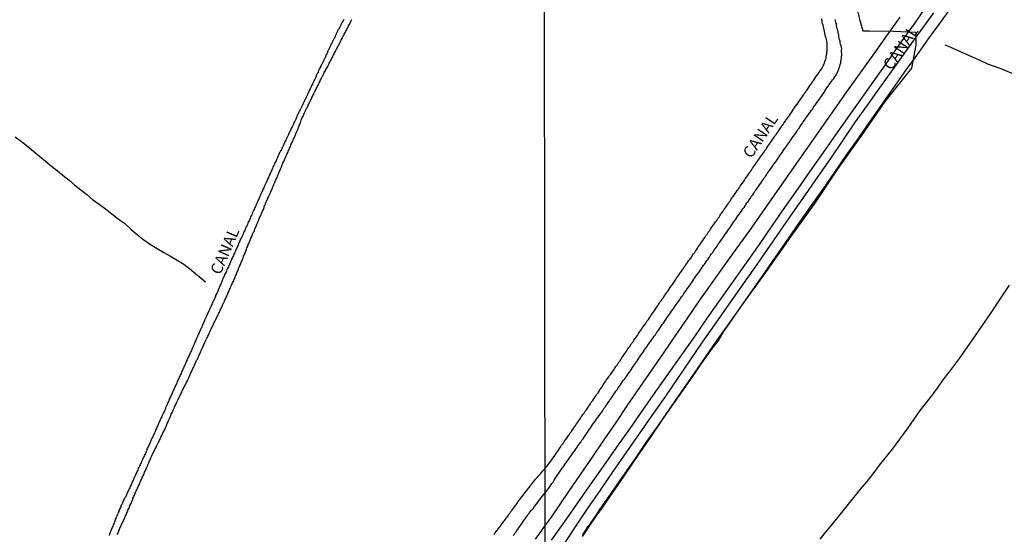
# Model space of a CAD drawing. Units: millimetres. Extents: x 183152 to 185565, y 1652111 to 1654890.
# Drawn here: x 184001 to 184216, y 1654593 to 1654705 of the extents above; entities that cross this region are included whole.
import ezdxf
from ezdxf.enums import TextEntityAlignment as Align

# ---------------------------------------------------------------- set-up
doc = ezdxf.new("R2010")
doc.units = ezdxf.units.MM
for name, color, linetype in [('IMAGEM', 7, 'Continuous'), ('V-BANHADO', 102, 'Continuous'), ('V-CANAL', 111, 'Continuous'), ('V-NOME_DOS_LOGRADOUROS', 7, 'Continuous'), ('V-REFERENCIA', 42, 'Continuous'), ('V-VALETA', 150, 'Continuous'), ('X-LIMITE_1000', 7, 'Continuous')]:
    doc.layers.add(name, color=color, linetype=linetype)
picture_1 = doc.add_image_def('image1.jpg', size_in_pixel=(4020, 4629))

msp = doc.modelspace()

# ---------------------------------------------------------------- linework, layer by layer
at = {"layer": 'V-BANHADO'}
msp.add_lwpolyline([(184183.74, 1654707.36), (184184.29, 1654705.31), (184184.8, 1654703.5), (184184.95, 1654702.98), (184186.4, 1654703.02), (184191.63, 1654702.91), (184196.48, 1654702.67), (184196.53, 1654699.88), (184195.54, 1654694.83), (184189.75, 1654687.54), (184184.57, 1654680.04), (184179.29, 1654672.68), (184174.36, 1654665.25), (184169.15, 1654657.96), (184163.94, 1654650.67), (184160.87, 1654646.39), (184158.45, 1654642.97), (184154.49, 1654637.3), (184153.47, 1654635.52), (184151.99, 1654633.65), (184149.63, 1654630.31), (184148.16, 1654628.16), (184146.63, 1654625.99), (184145.11, 1654623.76), (184143.53, 1654621.53), (184143.53, 1654621.53), (184141.97, 1654619.3), (184140.42, 1654617.07), (184138.9, 1654614.83), (184137.38, 1654612.59), (184135.85, 1654610.35), (184134.32, 1654608.11), (184132.79, 1654605.87), (184131.26, 1654603.63), (184129.73, 1654601.39), (184128.17, 1654599.19), (184126.61, 1654596.99), (184125.1, 1654594.75), (184123.59, 1654592.51)], dxfattribs=at)
at = {"layer": 'V-CANAL'}
for points in [[(184204.38, 1654708.34), (184201.79, 1654704.79), (184199.2, 1654701.24), (184196.64, 1654697.62), (184194.06, 1654694), (184191.48, 1654690.38), (184188.92, 1654686.73), (184186.36, 1654683.08), (184183.8, 1654679.43), (184181.24, 1654675.78), (184178.7, 1654672.11), (184176.16, 1654668.44), (184173.6, 1654664.77), (184171.04, 1654661.1), (184168.48, 1654657.43), (184165.92, 1654653.76), (184163.36, 1654650.09), (184160.8, 1654646.42), (184158.24, 1654642.75), (184155.65, 1654639.08), (184153.06, 1654635.41), (184150.5, 1654631.72), (184147.94, 1654628.03), (184145.38, 1654624.34), (184142.82, 1654620.65), (184140.26, 1654616.96), (184137.7, 1654613.27), (184135.19, 1654609.58), (184133.43, 1654607.12), (184128.02, 1654599.23), (184127.74, 1654598.89), (184127.51, 1654598.55), (184127.25, 1654598.21), (184127.02, 1654597.87), (184126.85, 1654597.46), (184126.8, 1654597.48), (184125.87, 1654596.1), (184125.64, 1654595.83), (184125.45, 1654595.53), (184125.23, 1654595.19), (184125, 1654594.83), (184124.74, 1654594.55), (184124.55, 1654594.26), (184124.34, 1654593.89), (184124.06, 1654593.51), (184123.85, 1654593.19), (184123.66, 1654592.94)], [(184071.52, 1654705.47), (184071.45, 1654705.3), (184071.35, 1654705.13), (184071.28, 1654705.02), (184071.3, 1654705), (184071.26, 1654704.91), (184071.22, 1654704.85), (184071.16, 1654704.77), (184071.11, 1654704.75), (184071.05, 1654704.58), (184070.97, 1654704.41), (184070.88, 1654704.28), (184070.82, 1654704.11), (184070.71, 1654703.94), (184070.67, 1654703.81), (184070.58, 1654703.68), (184070.52, 1654703.56), (184070.46, 1654703.36), (184070.33, 1654703.22), (184070.24, 1654703.05), (184070.2, 1654702.92), (184070.09, 1654702.75), (184070.03, 1654702.58), (184069.95, 1654702.45), (184069.9, 1654702.34), (184069.9, 1654702.32), (184069.82, 1654702.15), (184069.75, 1654701.98), (184069.67, 1654701.81), (184069.61, 1654701.69), (184069.61, 1654701.58), (184069.56, 1654701.56), (184069.48, 1654701.39), (184069.37, 1654701.22), (184069.31, 1654701.09), (184069.26, 1654701.05), (184069.24, 1654700.96), (184069.16, 1654700.79), (184069.1, 1654700.62), (184069.01, 1654700.5), (184068.92, 1654700.33), (184068.86, 1654700.2), (184068.78, 1654700.03), (184068.73, 1654699.96), (184068.69, 1654699.86), (184068.65, 1654699.82), (184068.65, 1654699.77), (184068.61, 1654699.73), (184068.59, 1654699.6), (184068.5, 1654699.48), (184068.41, 1654699.28), (184068.33, 1654699.14), (184068.24, 1654698.97), (184068.2, 1654698.84), (184068.1, 1654698.67), (184068.08, 1654698.6), (184068.03, 1654698.5), (184068.01, 1654698.37), (184067.97, 1654698.24), (184067.9, 1654698.12), (184067.82, 1654697.95), (184067.71, 1654697.75), (184067.69, 1654697.67), (184067.65, 1654697.61), (184067.57, 1654697.52), (184067.61, 1654697.48), (184067.52, 1654697.31), (184067.44, 1654697.14), (184067.39, 1654697.01), (184067.31, 1654696.88), (184067.25, 1654696.76), (184067.18, 1654696.65), (184067.18, 1654696.59), (184067.08, 1654696.39), (184067.01, 1654696.25), (184066.95, 1654696.12), (184066.86, 1654695.95), (184066.8, 1654695.78), (184066.71, 1654695.61), (184066.63, 1654695.48), (184066.55, 1654695.31), (184066.55, 1654695.31), (184066.46, 1654695.14), (184066.42, 1654694.99), (184066.35, 1654694.95), (184066.33, 1654694.89), (184066.29, 1654694.76), (184066.2, 1654694.59), (184066.12, 1654694.42), (184066.04, 1654694.25), (184065.95, 1654694.1), (184065.91, 1654693.99), (184065.91, 1654693.89), (184065.82, 1654693.84), (184065.78, 1654693.74), (184065.78, 1654693.65), (184065.74, 1654693.61), (184065.65, 1654693.48), (184065.61, 1654693.36), (184065.53, 1654693.19), (184065.48, 1654693.02), (184065.44, 1654692.91), (184065.4, 1654692.85), (184065.38, 1654692.78), (184065.35, 1654692.72), (184065.27, 1654692.55), (184065.19, 1654692.38), (184065.1, 1654692.21), (184065.01, 1654692.02), (184064.93, 1654691.87), (184064.84, 1654691.7), (184064.8, 1654691.57), (184064.72, 1654691.44), (184064.68, 1654691.32), (184064.59, 1654691.15), (184064.5, 1654690.98), (184064.42, 1654690.81), (184064.33, 1654690.61), (184064.27, 1654690.47), (184064.19, 1654690.3), (184064.08, 1654690.13), (184064.04, 1654690), (184063.95, 1654689.83), (184063.87, 1654689.66), (184063.8, 1654689.53), (184063.76, 1654689.4), (184063.68, 1654689.28), (184063.61, 1654689.11), (184063.53, 1654688.94), (184063.44, 1654688.77), (184063.4, 1654688.64), (184063.29, 1654688.47), (184063.23, 1654688.3), (184063.17, 1654688.17), (184063.1, 1654688.04), (184063.08, 1654687.98), (184063.06, 1654687.96), (184063.04, 1654687.92), (184062.97, 1654687.75), (184062.89, 1654687.58), (184062.8, 1654687.41), (184062.76, 1654687.34), (184062.76, 1654687.28), (184062.66, 1654687.11), (184062.59, 1654686.94), (184062.51, 1654686.77), (184062.42, 1654686.64), (184062.38, 1654686.52), (184062.27, 1654686.32), (184062.21, 1654686.18), (184062.13, 1654686.01), (184062.06, 1654685.88), (184061.98, 1654685.71), (184061.89, 1654685.54), (184061.83, 1654685.37), (184061.74, 1654685.24), (184061.66, 1654685.07), (184061.59, 1654684.88), (184061.51, 1654684.73), (184061.44, 1654684.6), (184061.38, 1654684.48), (184061.32, 1654684.31), (184061.28, 1654684.14), (184061.17, 1654683.97), (184061.13, 1654683.84), (184061.04, 1654683.67), (184060.98, 1654683.5), (184060.89, 1654683.33), (184060.81, 1654683.2), (184060.74, 1654683.03), (184060.64, 1654682.86), (184060.57, 1654682.67), (184060.53, 1654682.58), (184060.51, 1654682.56), (184060.51, 1654682.46), (184060.47, 1654682.44), (184060.38, 1654682.27), (184060.3, 1654682.1), (184060.23, 1654681.92), (184060.19, 1654681.86), (184060.17, 1654681.84), (184060.08, 1654681.67), (184060.08, 1654681.67), (184060, 1654681.5), (184059.94, 1654681.35), (184059.87, 1654681.31), (184059.87, 1654681.25), (184059.87, 1654681.14), (184059.83, 1654681.12), (184059.75, 1654680.95), (184059.64, 1654680.76), (184059.57, 1654680.61), (184059.51, 1654680.52), (184059.49, 1654680.39), (184059.43, 1654680.29), (184059.39, 1654680.2), (184059.34, 1654680.06), (184059.19, 1654679.8), (184059.11, 1654679.59), (184058.98, 1654679.38), (184058.85, 1654679.12), (184058.77, 1654678.91), (184058.68, 1654678.7), (184058.55, 1654678.44), (184058.43, 1654678.23), (184058.34, 1654678.02), (184058.22, 1654677.76), (184058.13, 1654677.55), (184058, 1654677.34), (184057.92, 1654677.08), (184057.79, 1654676.87), (184057.71, 1654676.66), (184057.53, 1654676.4), (184057.45, 1654676.19), (184057.36, 1654675.98), (184057.24, 1654675.72), (184057.15, 1654675.51), (184057.05, 1654675.3), (184056.94, 1654675.04), (184056.86, 1654674.83), (184056.75, 1654674.62), (184056.62, 1654674.36), (184056.51, 1654674.15), (184056.43, 1654673.94), (184056.3, 1654673.68), (184056.17, 1654673.47), (184056.09, 1654673.26), (184055.96, 1654673), (184055.88, 1654672.79), (184055.79, 1654672.58), (184055.69, 1654672.32), (184055.58, 1654672.08), (184055.56, 1654672), (184055.52, 1654671.96), (184055.48, 1654671.92), (184055.45, 1654671.85), (184055.35, 1654671.58), (184055.28, 1654671.43), (184055.2, 1654671.22), (184055.07, 1654670.96), (184054.96, 1654670.75), (184054.88, 1654670.54), (184054.77, 1654670.28), (184054.67, 1654670.07), (184054.56, 1654669.86), (184054.43, 1654669.6), (184054.35, 1654669.39), (184054.26, 1654669.18), (184054.13, 1654668.92), (184054.05, 1654668.71), (184053.94, 1654668.5), (184053.82, 1654668.24), (184053.75, 1654668.03), (184053.62, 1654667.82), (184053.52, 1654667.56), (184053.43, 1654667.35), (184053.33, 1654667.14), (184053.2, 1654666.88), (184053.11, 1654666.67), (184053.03, 1654666.46), (184052.95, 1654666.2), (184052.84, 1654665.99), (184052.75, 1654665.78), (184052.65, 1654665.52), (184052.54, 1654665.31), (184052.44, 1654665.1), (184052.33, 1654664.84), (184052.22, 1654664.63), (184052.14, 1654664.42), (184052.03, 1654664.16), (184051.93, 1654663.95), (184051.84, 1654663.74), (184051.71, 1654663.48), (184051.63, 1654663.27), (184051.54, 1654663.06), (184051.42, 1654662.8), (184051.31, 1654662.55), (184051.2, 1654662.33), (184051.12, 1654662.08), (184050.99, 1654661.87), (184050.91, 1654661.65), (184050.78, 1654661.4), (184050.69, 1654661.19), (184050.69, 1654661.19), (184050.61, 1654660.97), (184050.48, 1654660.72), (184050.4, 1654660.51), (184050.31, 1654660.29), (184050.18, 1654660.04), (184050.1, 1654659.83), (184049.99, 1654659.61), (184049.89, 1654659.36), (184049.76, 1654659.15), (184049.67, 1654658.93), (184049.57, 1654658.68), (184049.48, 1654658.47), (184049.38, 1654658.25), (184049.25, 1654658), (184049.16, 1654657.79), (184049.03, 1654657.57), (184048.93, 1654657.32), (184048.87, 1654657.11), (184048.82, 1654656.98), (184048.78, 1654656.89), (184048.65, 1654656.64), (184048.57, 1654656.43), (184048.48, 1654656.21), (184048.35, 1654655.96), (184048.27, 1654655.75), (184048.16, 1654655.53), (184048.06, 1654655.28), (184047.93, 1654655.07), (184047.84, 1654654.85), (184047.74, 1654654.6), (184047.63, 1654654.39), (184047.55, 1654654.17), (184047.42, 1654653.92), (184047.33, 1654653.71), (184047.25, 1654653.49), (184047.12, 1654653.24), (184047.04, 1654653.03), (184046.95, 1654652.81), (184046.82, 1654652.56), (184046.74, 1654652.35), (184046.63, 1654652.13), (184046.53, 1654651.88), (184046.44, 1654651.67), (184046.34, 1654651.45), (184046.23, 1654651.2), (184046.1, 1654650.99), (184046.02, 1654650.77), (184045.91, 1654650.52), (184045.83, 1654650.31), (184045.72, 1654650.09), (184045.59, 1654649.84), (184045.51, 1654649.63), (184045.42, 1654649.41), (184045.29, 1654649.16), (184045.21, 1654648.95), (184045.08, 1654648.73), (184044.98, 1654648.48), (184044.91, 1654648.27), (184044.81, 1654648.05), (184044.74, 1654647.8), (184044.62, 1654647.59), (184044.53, 1654647.37), (184044.42, 1654647.12), (184044.32, 1654646.91), (184044.23, 1654646.67), (184044.21, 1654646.63), (184044.15, 1654646.61), (184044.13, 1654646.52), (184044.15, 1654646.33), (184044.11, 1654646.31), (184044.04, 1654646.1), (184043.89, 1654645.84), (184043.79, 1654645.63), (184043.66, 1654645.42), (184043.55, 1654645.16), (184043.49, 1654644.95), (184043.38, 1654644.74), (184043.28, 1654644.48), (184043.17, 1654644.27), (184043.09, 1654644.06), (184042.96, 1654643.8), (184042.87, 1654643.59), (184042.79, 1654643.38), (184042.68, 1654643.12), (184042.58, 1654642.91), (184042.47, 1654642.7), (184042.34, 1654642.44), (184042.23, 1654642.23), (184042.17, 1654642.02), (184042.04, 1654641.76), (184041.94, 1654641.55), (184041.83, 1654641.34), (184041.72, 1654641.08), (184041.64, 1654640.87), (184041.56, 1654640.66), (184041.43, 1654640.4), (184041.32, 1654640.19), (184041.21, 1654639.98), (184041.13, 1654639.72), (184041.02, 1654639.51), (184041.02, 1654639.51), (184040.92, 1654639.3), (184040.79, 1654639.04), (184040.73, 1654638.83), (184040.62, 1654638.62), (184040.53, 1654638.36), (184040.45, 1654638.15), (184040.32, 1654637.94), (184040.24, 1654637.68), (184040.11, 1654637.47), (184040.02, 1654637.26), (184039.92, 1654637), (184039.81, 1654636.79), (184039.73, 1654636.58), (184039.62, 1654636.32), (184039.51, 1654636.11), (184039.43, 1654635.9), (184039.3, 1654635.64), (184039.22, 1654635.43), (184039.13, 1654635.22), (184039.03, 1654634.96), (184038.92, 1654634.75), (184038.83, 1654634.54), (184038.73, 1654634.28), (184038.62, 1654634.07), (184038.54, 1654633.86), (184038.41, 1654633.6), (184038.32, 1654633.39), (184038.24, 1654633.18), (184038.11, 1654632.92), (184038.03, 1654632.71), (184037.92, 1654632.5), (184037.81, 1654632.24), (184037.71, 1654632.03), (184037.6, 1654631.82), (184037.5, 1654631.56), (184037.39, 1654631.35), (184037.3, 1654631.14), (184037.18, 1654630.88), (184037.09, 1654630.67), (184037.01, 1654630.46), (184036.88, 1654630.2), (184036.79, 1654629.99), (184036.75, 1654629.88), (184036.71, 1654629.78), (184036.62, 1654629.52), (184036.54, 1654629.31), (184036.41, 1654629.1), (184036.29, 1654628.84), (184036.2, 1654628.63), (184036.11, 1654628.42), (184036.01, 1654628.16), (184035.9, 1654627.95), (184035.8, 1654627.74), (184035.69, 1654627.48), (184035.6, 1654627.27), (184035.5, 1654627.06), (184035.39, 1654626.8), (184035.27, 1654626.59), (184035.18, 1654626.38), (184035.09, 1654626.12), (184034.99, 1654625.91), (184034.88, 1654625.7), (184034.76, 1654625.44), (184034.67, 1654625.23), (184034.58, 1654625.02), (184034.48, 1654624.76), (184034.37, 1654624.55), (184034.27, 1654624.34), (184034.16, 1654624.08), (184034.07, 1654623.87), (184033.99, 1654623.66), (184033.86, 1654623.4), (184033.76, 1654623.19), (184033.65, 1654622.98), (184033.56, 1654622.72), (184033.48, 1654622.51), (184033.35, 1654622.3), (184033.25, 1654622.04), (184033.14, 1654621.83), (184033.05, 1654621.62), (184032.93, 1654621.36), (184032.84, 1654621.15), (184032.74, 1654620.94), (184032.63, 1654620.68), (184032.57, 1654620.47), (184032.5, 1654620.26), (184032.38, 1654620), (184032.27, 1654619.79), (184032.16, 1654619.58), (184032.08, 1654619.37), (184031.93, 1654619.09), (184031.89, 1654618.96), (184031.86, 1654618.92), (184031.84, 1654618.86), (184031.84, 1654618.81), (184031.8, 1654618.81), (184031.78, 1654618.75), (184031.74, 1654618.6), (184031.72, 1654618.49), (184031.61, 1654618.39), (184031.61, 1654618.39), (184031.52, 1654618.18), (184031.42, 1654617.92), (184031.31, 1654617.71), (184031.23, 1654617.5), (184031.1, 1654617.24), (184030.99, 1654617.03), (184030.93, 1654616.82), (184030.8, 1654616.56), (184030.72, 1654616.35), (184030.61, 1654616.14), (184030.48, 1654615.88), (184030.4, 1654615.67), (184030.31, 1654615.46), (184030.21, 1654615.2), (184030.1, 1654614.99), (184029.99, 1654614.78), (184029.91, 1654614.52), (184029.8, 1654614.31), (184029.7, 1654614.1), (184029.57, 1654613.84), (184029.48, 1654613.63), (184029.4, 1654613.42), (184029.27, 1654613.16), (184029.19, 1654612.95), (184029.08, 1654612.74), (184028.97, 1654612.48), (184028.89, 1654612.27), (184028.76, 1654612.06), (184028.68, 1654611.8), (184028.55, 1654611.59), (184028.49, 1654611.38), (184028.38, 1654611.12), (184028.32, 1654610.91), (184028.21, 1654610.7), (184028.08, 1654610.44), (184028, 1654610.23), (184027.89, 1654610.02), (184027.78, 1654609.76), (184027.68, 1654609.55), (184027.57, 1654609.34), (184027.45, 1654609.08), (184027.34, 1654608.87), (184027.27, 1654608.66), (184027.15, 1654608.4), (184027.06, 1654608.19), (184026.94, 1654607.98), (184026.83, 1654607.72), (184026.72, 1654607.51), (184026.64, 1654607.3), (184026.53, 1654607.04), (184026.43, 1654606.83), (184026.32, 1654606.62), (184026.21, 1654606.36), (184026.13, 1654606.15), (184026.02, 1654605.94), (184025.92, 1654605.68), (184025.81, 1654605.47), (184025.7, 1654605.26), (184025.57, 1654605), (184025.47, 1654604.75), (184025.43, 1654604.68), (184025.38, 1654604.54), (184025.38, 1654604.47), (184025.28, 1654604.41), (184025.28, 1654604.28), (184025.26, 1654604.17), (184025.17, 1654604.17), (184025.15, 1654604.07), (184025.06, 1654603.86), (184024.96, 1654603.6), (184024.85, 1654603.39), (184024.77, 1654603.18), (184024.64, 1654602.92), (184024.58, 1654602.77), (184024.54, 1654602.66), (184023.86, 1654601.13), (184023.67, 1654600.92), (184023.56, 1654600.71), (184023.45, 1654600.5), (184023.37, 1654600.24), (184023.28, 1654600.03), (184023.16, 1654599.82), (184023.05, 1654599.56), (184022.94, 1654599.35), (184022.84, 1654599.14), (184022.81, 1654599.05), (184022.75, 1654598.99), (184022.73, 1654598.9), (184022.73, 1654598.88), (184022.65, 1654598.67), (184022.54, 1654598.46), (184022.43, 1654598.2), (184022.37, 1654597.99), (184022.26, 1654597.78), (184022.18, 1654597.52), (184022.09, 1654597.31), (184021.99, 1654597.1), (184021.88, 1654596.84), (184021.79, 1654596.63), (184021.71, 1654596.42), (184021.71, 1654596.42), (184021.63, 1654596.16), (184021.52, 1654595.95), (184021.45, 1654595.74), (184021.35, 1654595.48), (184021.24, 1654595.27), (184021.16, 1654595.06), (184021.07, 1654594.8), (184020.99, 1654594.59), (184020.9, 1654594.38), (184020.77, 1654594.12), (184020.71, 1654593.91), (184020.61, 1654593.7), (184020.52, 1654593.44), (184020.43, 1654593.23), (184020.39, 1654593.02), (184020.29, 1654592.76)], [(184022.05, 1654592.98), (184022.16, 1654593.19), (184022.26, 1654593.4), (184022.37, 1654593.66), (184022.43, 1654593.87), (184022.43, 1654593.87), (184022.54, 1654594.08), (184022.65, 1654594.34), (184022.75, 1654594.55), (184022.81, 1654594.76), (184022.9, 1654594.97), (184023.01, 1654595.19), (184023.11, 1654595.4), (184023.2, 1654595.61), (184023.22, 1654595.69), (184023.26, 1654595.74), (184023.28, 1654595.78), (184023.32, 1654595.85), (184023.92, 1654597.18), (184023.98, 1654597.2), (184023.98, 1654597.27), (184024.07, 1654597.48), (184024.18, 1654597.74), (184024.26, 1654597.95), (184024.34, 1654598.16), (184024.47, 1654598.42), (184024.56, 1654598.63), (184024.64, 1654598.84), (184024.77, 1654599.1), (184024.83, 1654599.31), (184024.94, 1654599.52), (184025.07, 1654599.78), (184025.15, 1654599.99), (184025.26, 1654600.2), (184025.36, 1654600.46), (184025.45, 1654600.67), (184025.49, 1654600.88), (184025.62, 1654601.14), (184025.7, 1654601.35), (184025.81, 1654601.56), (184025.92, 1654601.82), (184026, 1654602.03), (184026.13, 1654602.24), (184026.21, 1654602.5), (184026.32, 1654602.71), (184026.43, 1654602.92), (184026.53, 1654603.18), (184026.62, 1654603.39), (184026.72, 1654603.6), (184026.83, 1654603.86), (184026.94, 1654604.07), (184027.02, 1654604.28), (184027.15, 1654604.54), (184027.23, 1654604.75), (184027.32, 1654604.96), (184027.4, 1654605.11), (184027.45, 1654605.22), (184027.53, 1654605.43), (184027.61, 1654605.64), (184027.74, 1654605.9), (184027.83, 1654606.11), (184027.93, 1654606.32), (184028.04, 1654606.58), (184028.12, 1654606.79), (184028.21, 1654607), (184028.34, 1654607.26), (184028.42, 1654607.47), (184028.51, 1654607.68), (184028.63, 1654607.94), (184028.72, 1654608.15), (184028.8, 1654608.36), (184028.93, 1654608.62), (184029.02, 1654608.83), (184029.1, 1654609.04), (184029.23, 1654609.3), (184029.31, 1654609.51), (184029.4, 1654609.72), (184029.51, 1654609.98), (184029.59, 1654610.19), (184029.7, 1654610.4), (184029.83, 1654610.65), (184029.95, 1654610.87), (184030.06, 1654611.08), (184030.16, 1654611.33), (184030.29, 1654611.55), (184030.38, 1654611.76), (184030.5, 1654612.01), (184030.63, 1654612.23), (184030.72, 1654612.44), (184030.85, 1654612.69), (184030.93, 1654612.84), (184030.97, 1654612.91), (184031.06, 1654613.12), (184031.18, 1654613.37), (184031.31, 1654613.59), (184031.4, 1654613.8), (184031.52, 1654614.05), (184031.61, 1654614.27), (184031.74, 1654614.48), (184031.84, 1654614.73), (184031.95, 1654614.95), (184032.03, 1654615.16), (184032.16, 1654615.41), (184032.27, 1654615.63), (184032.38, 1654615.84), (184032.5, 1654616.09), (184032.5, 1654616.09), (184032.59, 1654616.31), (184032.67, 1654616.52), (184032.8, 1654616.77), (184032.89, 1654616.99), (184032.99, 1654617.2), (184033.1, 1654617.45), (184033.18, 1654617.67), (184033.27, 1654617.88), (184033.35, 1654618.03), (184033.4, 1654618.13), (184033.5, 1654618.35), (184033.61, 1654618.56), (184033.69, 1654618.81), (184033.74, 1654619.03), (184033.86, 1654619.24), (184033.99, 1654619.49), (184034.1, 1654619.71), (184034.2, 1654619.92), (184034.29, 1654620.17), (184034.39, 1654620.39), (184034.5, 1654620.6), (184034.58, 1654620.85), (184034.71, 1654621.07), (184034.8, 1654621.28), (184034.92, 1654621.53), (184035.03, 1654621.75), (184035.18, 1654622.06), (184035.31, 1654622.3), (184035.39, 1654622.51), (184035.48, 1654622.72), (184035.6, 1654622.98), (184035.73, 1654623.19), (184035.82, 1654623.4), (184035.94, 1654623.66), (184036.05, 1654623.87), (184036.16, 1654624.08), (184036.26, 1654624.34), (184036.37, 1654624.55), (184036.48, 1654624.76), (184036.6, 1654625.02), (184036.71, 1654625.23), (184036.8, 1654625.48), (184036.84, 1654625.57), (184036.97, 1654625.66), (184037.05, 1654625.87), (184037.11, 1654626.08), (184037.24, 1654626.34), (184037.39, 1654626.55), (184037.47, 1654626.76), (184037.6, 1654627.02), (184037.71, 1654627.23), (184037.79, 1654627.44), (184037.9, 1654627.7), (184037.94, 1654627.78), (184037.98, 1654627.91), (184038.07, 1654628.12), (184038.18, 1654628.38), (184038.28, 1654628.59), (184038.41, 1654628.8), (184038.49, 1654629.06), (184038.6, 1654629.27), (184038.71, 1654629.48), (184038.83, 1654629.74), (184038.92, 1654629.95), (184039, 1654630.16), (184039.13, 1654630.42), (184039.22, 1654630.63), (184039.32, 1654630.84), (184039.45, 1654631.1), (184039.56, 1654631.31), (184039.64, 1654631.52), (184039.77, 1654631.78), (184039.85, 1654631.99), (184039.94, 1654632.2), (184040.07, 1654632.46), (184040.2, 1654632.67), (184040.28, 1654632.88), (184040.36, 1654633.14), (184040.41, 1654633.22), (184040.43, 1654633.26), (184040.49, 1654633.35), (184040.51, 1654633.47), (184040.56, 1654633.51), (184040.58, 1654633.56), (184040.58, 1654633.62), (184040.66, 1654633.73), (184040.71, 1654633.82), (184040.79, 1654634.03), (184040.87, 1654634.24), (184041, 1654634.5), (184041.11, 1654634.71), (184041.22, 1654634.92), (184041.32, 1654635.18), (184041.43, 1654635.39), (184041.51, 1654635.6), (184041.64, 1654635.86), (184041.75, 1654636.07), (184041.85, 1654636.28), (184041.98, 1654636.54), (184042.09, 1654636.75), (184042.09, 1654636.75), (184042.15, 1654636.96), (184042.28, 1654637.22), (184042.36, 1654637.43), (184042.47, 1654637.64), (184042.58, 1654637.9), (184042.7, 1654638.11), (184042.81, 1654638.32), (184042.94, 1654638.58), (184043.04, 1654638.79), (184043.13, 1654639), (184043.25, 1654639.26), (184043.36, 1654639.47), (184043.47, 1654639.68), (184043.6, 1654639.94), (184043.7, 1654640.15), (184043.81, 1654640.36), (184043.91, 1654640.62), (184044.02, 1654640.83), (184044.11, 1654641.04), (184044.23, 1654641.3), (184044.36, 1654641.51), (184044.44, 1654641.72), (184044.57, 1654641.98), (184044.66, 1654642.19), (184044.74, 1654642.4), (184044.87, 1654642.66), (184044.98, 1654642.87), (184045.08, 1654643.08), (184045.21, 1654643.34), (184045.27, 1654643.55), (184045.38, 1654643.76), (184045.51, 1654644.02), (184045.59, 1654644.23), (184045.72, 1654644.44), (184045.8, 1654644.7), (184045.91, 1654644.91), (184046.02, 1654645.12), (184046.15, 1654645.38), (184046.23, 1654645.59), (184046.27, 1654645.69), (184046.29, 1654645.78), (184046.29, 1654645.8), (184046.4, 1654646.06), (184046.49, 1654646.27), (184046.59, 1654646.48), (184046.72, 1654646.74), (184046.8, 1654646.95), (184046.89, 1654647.16), (184047.02, 1654647.42), (184047.12, 1654647.63), (184047.23, 1654647.84), (184047.33, 1654648.1), (184047.42, 1654648.31), (184047.51, 1654648.52), (184047.63, 1654648.78), (184047.72, 1654648.99), (184047.8, 1654649.2), (184047.91, 1654649.46), (184048.02, 1654649.67), (184048.1, 1654649.88), (184048.21, 1654650.14), (184048.27, 1654650.35), (184048.4, 1654650.56), (184048.5, 1654650.82), (184048.57, 1654651.03), (184048.65, 1654651.24), (184048.78, 1654651.5), (184048.86, 1654651.71), (184048.95, 1654651.92), (184049.04, 1654652.18), (184049.16, 1654652.39), (184049.23, 1654652.6), (184049.33, 1654652.86), (184049.42, 1654653.07), (184049.5, 1654653.28), (184049.61, 1654653.54), (184049.67, 1654653.75), (184049.78, 1654653.96), (184049.88, 1654654.22), (184049.97, 1654654.43), (184050.06, 1654654.64), (184050.14, 1654654.9), (184050.2, 1654655.11), (184050.27, 1654655.32), (184050.37, 1654655.58), (184050.48, 1654655.79), (184050.56, 1654656), (184050.65, 1654656.26), (184050.76, 1654656.47), (184050.86, 1654656.68), (184050.95, 1654656.94), (184051.05, 1654657.15), (184051.16, 1654657.36), (184051.27, 1654657.62), (184051.33, 1654657.83), (184051.44, 1654658.04), (184051.54, 1654658.3), (184051.63, 1654658.51), (184051.71, 1654658.72), (184051.84, 1654658.98), (184051.84, 1654658.98), (184051.93, 1654659.19), (184052.01, 1654659.4), (184052.09, 1654659.66), (184052.2, 1654659.87), (184052.31, 1654660.08), (184052.39, 1654660.34), (184052.48, 1654660.55), (184052.56, 1654660.76), (184052.69, 1654661.02), (184052.77, 1654661.23), (184052.86, 1654661.44), (184052.99, 1654661.7), (184053.07, 1654661.91), (184053.16, 1654662.12), (184053.22, 1654662.35), (184053.28, 1654662.38), (184053.37, 1654662.59), (184053.46, 1654662.8), (184053.56, 1654663.06), (184053.65, 1654663.27), (184053.73, 1654663.48), (184053.84, 1654663.74), (184053.97, 1654663.95), (184054.05, 1654664.16), (184054.13, 1654664.42), (184054.18, 1654664.63), (184054.31, 1654664.84), (184054.41, 1654665.1), (184054.47, 1654665.31), (184054.58, 1654665.52), (184054.69, 1654665.78), (184054.77, 1654665.99), (184054.9, 1654666.2), (184054.98, 1654666.46), (184055.09, 1654666.67), (184055.2, 1654666.88), (184055.3, 1654667.14), (184055.41, 1654667.35), (184055.47, 1654667.56), (184055.58, 1654667.82), (184055.69, 1654668.03), (184055.79, 1654668.24), (184055.88, 1654668.5), (184055.98, 1654668.71), (184056.07, 1654668.92), (184056.17, 1654669.18), (184056.26, 1654669.39), (184056.37, 1654669.6), (184056.47, 1654669.86), (184056.56, 1654670.07), (184056.64, 1654670.28), (184056.77, 1654670.54), (184056.86, 1654670.75), (184056.96, 1654670.96), (184057.07, 1654671.22), (184057.13, 1654671.43), (184057.24, 1654671.64), (184057.34, 1654671.9), (184057.45, 1654672.11), (184057.51, 1654672.32), (184057.62, 1654672.58), (184057.7, 1654672.79), (184057.79, 1654673), (184057.92, 1654673.26), (184058, 1654673.47), (184058.11, 1654673.68), (184058.17, 1654673.94), (184058.26, 1654674.15), (184058.36, 1654674.36), (184058.49, 1654674.62), (184058.6, 1654674.83), (184058.68, 1654675.04), (184058.79, 1654675.3), (184058.87, 1654675.51), (184058.98, 1654675.72), (184059.11, 1654675.98), (184059.21, 1654676.19), (184059.32, 1654676.4), (184059.4, 1654676.66), (184059.49, 1654676.87), (184059.6, 1654677.08), (184059.7, 1654677.34), (184059.81, 1654677.55), (184059.89, 1654677.76), (184060, 1654678.02), (184060.08, 1654678.23), (184060.21, 1654678.44), (184060.3, 1654678.7), (184060.38, 1654678.91), (184060.49, 1654679.12), (184060.59, 1654679.38), (184060.68, 1654679.59), (184060.77, 1654679.8), (184060.89, 1654680.06), (184060.98, 1654680.27), (184061.06, 1654680.48), (184061.17, 1654680.74), (184061.28, 1654680.95), (184061.36, 1654681.16), (184061.47, 1654681.42), (184061.47, 1654681.42), (184061.55, 1654681.63), (184061.64, 1654681.84), (184061.74, 1654682.1), (184061.83, 1654682.31), (184061.91, 1654682.52), (184062.04, 1654682.78), (184062.08, 1654682.99), (184062.13, 1654683.2), (184062.25, 1654683.46), (184062.34, 1654683.67), (184062.42, 1654683.88), (184062.55, 1654684.14), (184062.64, 1654684.35), (184062.72, 1654684.56), (184062.85, 1654684.82), (184062.93, 1654685.03), (184063.04, 1654685.24), (184063.17, 1654685.5), (184063.27, 1654685.71), (184063.36, 1654685.92), (184063.51, 1654686.18), (184063.61, 1654686.39), (184063.7, 1654686.6), (184063.82, 1654686.86), (184063.93, 1654687.07), (184064.04, 1654687.28), (184064.17, 1654687.54), (184064.25, 1654687.75), (184064.38, 1654687.96), (184064.48, 1654688.21), (184064.59, 1654688.43), (184064.68, 1654688.64), (184064.8, 1654688.89), (184064.93, 1654689.11), (184065.01, 1654689.32), (184065.14, 1654689.57), (184065.27, 1654689.79), (184065.35, 1654690), (184065.48, 1654690.25), (184065.61, 1654690.47), (184065.7, 1654690.68), (184065.82, 1654690.93), (184065.95, 1654691.15), (184066.06, 1654691.36), (184066.16, 1654691.61), (184066.29, 1654691.83), (184066.35, 1654692.04), (184066.46, 1654692.29), (184066.59, 1654692.51), (184066.69, 1654692.72), (184066.74, 1654692.8), (184066.8, 1654692.93), (184066.84, 1654692.97), (184066.86, 1654693.06), (184066.93, 1654693.19), (184066.95, 1654693.29), (184067.04, 1654693.29), (184067.06, 1654693.4), (184067.18, 1654693.65), (184067.27, 1654693.87), (184067.39, 1654694.08), (184067.52, 1654694.33), (184067.65, 1654694.55), (184067.73, 1654694.76), (184067.9, 1654695.01), (184068.03, 1654695.23), (184068.12, 1654695.44), (184068.24, 1654695.69), (184068.37, 1654695.91), (184068.48, 1654696.12), (184068.61, 1654696.37), (184068.71, 1654696.59), (184068.84, 1654696.8), (184068.95, 1654697.05), (184069.07, 1654697.27), (184069.18, 1654697.48), (184069.31, 1654697.73), (184069.43, 1654697.95), (184069.54, 1654698.16), (184069.67, 1654698.41), (184069.77, 1654698.63), (184069.9, 1654698.88), (184070.03, 1654699.09), (184070.12, 1654699.31), (184070.24, 1654699.52), (184070.37, 1654699.77), (184070.5, 1654699.99), (184070.6, 1654700.2), (184070.75, 1654700.45), (184070.79, 1654700.67), (184070.92, 1654700.88), (184071.05, 1654701.13), (184071.18, 1654701.35), (184071.26, 1654701.56), (184071.39, 1654701.81), (184071.52, 1654702.03), (184071.64, 1654702.24), (184071.77, 1654702.49), (184071.88, 1654702.71), (184071.99, 1654702.92), (184071.99, 1654702.92), (184072.11, 1654703.17), (184072.22, 1654703.39), (184072.32, 1654703.6), (184072.47, 1654703.85), (184072.58, 1654704.07), (184072.69, 1654704.28), (184072.83, 1654704.53), (184072.96, 1654704.75), (184073.07, 1654704.96), (184073.17, 1654705.21), (184073.3, 1654705.43)], [(184104.37, 1654592.95), (184104.41, 1654593.06), (184104.45, 1654593.15), (184104.56, 1654593.25), (184104.6, 1654593.32), (184104.67, 1654593.4), (184104.81, 1654593.61), (184104.98, 1654593.83), (184105.18, 1654594.04), (184105.37, 1654594.29), (184105.51, 1654594.51), (184105.71, 1654594.76), (184105.88, 1654594.97), (184106.02, 1654595.19), (184106.22, 1654595.44), (184106.36, 1654595.65), (184106.53, 1654595.87), (184106.73, 1654596.12), (184106.87, 1654596.33), (184107.02, 1654596.55), (184107.22, 1654596.76), (184107.38, 1654597.01), (184107.51, 1654597.23), (184107.7, 1654597.46), (184107.89, 1654597.74), (184108.06, 1654597.99), (184108.28, 1654598.25), (184108.45, 1654598.48), (184108.66, 1654598.8), (184108.83, 1654599.01), (184109, 1654599.22), (184109.17, 1654599.48), (184109.32, 1654599.69), (184109.49, 1654599.9), (184109.66, 1654600.16), (184109.79, 1654600.37), (184109.93, 1654600.56), (184113.02, 1654604.51), (184113.23, 1654604.77), (184113.44, 1654605.04), (184113.65, 1654605.26), (184113.87, 1654605.51), (184114.1, 1654605.79), (184114.31, 1654606.02), (184114.5, 1654606.26), (184114.72, 1654606.51), (184114.97, 1654606.81), (184115.51, 1654607.43), (184115.83, 1654607.77), (184116.96, 1654609.29), (184117.24, 1654609.67), (184117.47, 1654610.03), (184118.58, 1654611.62), (184118.83, 1654612.01), (184119.13, 1654612.46), (184119.37, 1654612.8), (184119.6, 1654613.09), (184119.77, 1654613.39), (184119.98, 1654613.66), (184120.24, 1654614.03), (184120.49, 1654614.35), (184120.75, 1654614.73), (184121, 1654615.18), (184121.26, 1654615.49), (184121.51, 1654615.85), (184121.77, 1654616.24), (184122, 1654616.54), (184122.21, 1654616.88), (184122.4, 1654617.18), (184122.66, 1654617.49), (184122.91, 1654617.9), (184123.15, 1654618.24), (184123.3, 1654618.54), (184123.51, 1654618.81), (184123.77, 1654619.22), (184124.02, 1654619.51), (184124.3, 1654619.94), (184124.53, 1654620.23), (184124.79, 1654620.6), (184125.04, 1654621), (184125.28, 1654621.3), (184125.49, 1654621.64), (184125.68, 1654621.94), (184125.93, 1654622.26), (184126.19, 1654622.64), (184126.44, 1654623.04), (184126.68, 1654623.34), (184126.83, 1654623.64), (184127.08, 1654623.94), (184127.34, 1654624.28), (184127.49, 1654624.57), (184127.72, 1654624.87), (184127.97, 1654625.21), (184128.14, 1654625.51), (184128.32, 1654625.85), (184128.57, 1654626.15), (184128.78, 1654626.49), (184128.95, 1654626.79), (184129.21, 1654627.13), (184129.46, 1654627.42), (184129.61, 1654627.72), (184129.85, 1654628.02), (184130.1, 1654628.34), (184130.36, 1654628.74), (184130.57, 1654629.04), (184130.76, 1654629.34), (184130.99, 1654629.68), (184131.25, 1654629.98), (184131.46, 1654630.32), (184131.63, 1654630.61), (184131.89, 1654630.91), (184132.1, 1654631.25), (184132.27, 1654631.55), (184132.52, 1654631.89), (184132.74, 1654632.19), (184132.97, 1654632.53), (184133.16, 1654632.82), (184133.38, 1654633.12), (184133.5, 1654633.42), (184133.76, 1654633.76), (184134.01, 1654634.06), (184134.21, 1654634.4), (184134.4, 1654634.7), (184134.65, 1654635.01), (184134.91, 1654635.42), (184135.16, 1654635.8), (184135.42, 1654636.1), (184135.67, 1654636.44), (184135.84, 1654636.74), (184136.05, 1654637.08), (184136.31, 1654637.37), (184136.5, 1654637.67), (184136.73, 1654638.01), (184136.95, 1654638.31), (184137.18, 1654638.65), (184137.38, 1654638.95), (184137.59, 1654639.24), (184137.84, 1654639.63), (184138.1, 1654639.95), (184138.35, 1654640.33), (184138.61, 1654640.78), (184138.82, 1654641.12), (184138.82, 1654641.12), (184139.07, 1654641.41), (184139.25, 1654641.71), (184139.46, 1654642.01), (184139.71, 1654642.35), (184139.97, 1654642.77), (184140.22, 1654643.07), (184140.43, 1654643.41), (184140.6, 1654643.71), (184140.86, 1654644.03), (184141.11, 1654644.43), (184141.37, 1654644.73), (184141.62, 1654645.09), (184141.88, 1654645.54), (184142.14, 1654645.83), (184142.39, 1654646.2), (184142.65, 1654646.6), (184142.84, 1654646.9), (184143.07, 1654647.24), (184143.28, 1654647.54), (184143.54, 1654647.86), (184143.75, 1654648.26), (184144.01, 1654648.6), (184144.18, 1654648.9), (184144.41, 1654649.24), (184144.64, 1654649.54), (184144.9, 1654649.88), (184145.09, 1654650.17), (184145.28, 1654650.47), (184145.54, 1654650.81), (184145.73, 1654651.11), (184145.92, 1654651.45), (184146.17, 1654651.75), (184146.43, 1654652.09), (184146.6, 1654652.39), (184146.81, 1654652.73), (184147.07, 1654652.98), (184147.32, 1654653.36), (184147.54, 1654653.66), (184147.71, 1654653.96), (184147.96, 1654654.26), (184148.2, 1654654.6), (184148.37, 1654654.89), (184148.6, 1654655.19), (184148.83, 1654655.53), (184148.98, 1654655.83), (184149.22, 1654656.17), (184149.45, 1654656.44), (184149.7, 1654656.83), (184149.96, 1654657.23), (184150.21, 1654657.55), (184150.47, 1654657.93), (184150.72, 1654658.34), (184150.98, 1654658.66), (184151.24, 1654659.06), (184151.47, 1654659.36), (184151.62, 1654659.66), (184151.87, 1654660), (184152.11, 1654660.29), (184152.28, 1654660.59), (184152.51, 1654660.89), (184152.77, 1654661.27), (184153.02, 1654661.59), (184153.28, 1654662), (184153.53, 1654662.29), (184153.72, 1654662.59), (184153.91, 1654662.93), (184154.13, 1654663.23), (184154.38, 1654663.57), (184154.55, 1654663.87), (184154.76, 1654664.21), (184154.83, 1654664.25), (184154.87, 1654664.31), (184155.02, 1654664.48), (184155.28, 1654664.89), (184155.49, 1654665.18), (184155.66, 1654665.48), (184155.91, 1654665.78), (184156.11, 1654666.12), (184156.32, 1654666.42), (184156.55, 1654666.71), (184156.81, 1654667.1), (184157.06, 1654667.44), (184157.25, 1654667.74), (184157.47, 1654668.08), (184157.7, 1654668.35), (184157.95, 1654668.76), (184158.15, 1654669.05), (184158.34, 1654669.35), (184158.59, 1654669.65), (184158.85, 1654670.03), (184159.08, 1654670.37), (184159.25, 1654670.67), (184159.51, 1654671.01), (184159.7, 1654671.31), (184159.95, 1654671.65), (184160.15, 1654671.95), (184160.36, 1654672.29), (184160.59, 1654672.56), (184160.85, 1654672.97), (184161.06, 1654673.26), (184161.06, 1654673.26), (184161.23, 1654673.56), (184161.48, 1654673.86), (184161.7, 1654674.2), (184161.89, 1654674.5), (184162.12, 1654674.84), (184162.38, 1654675.14), (184162.59, 1654675.48), (184162.76, 1654675.77), (184163.01, 1654676.05), (184163.27, 1654676.45), (184163.52, 1654676.84), (184163.78, 1654677.13), (184163.95, 1654677.43), (184164.16, 1654677.77), (184164.38, 1654678.07), (184164.63, 1654678.39), (184164.89, 1654678.79), (184165.14, 1654679.11), (184165.4, 1654679.52), (184165.61, 1654679.81), (184165.78, 1654680.11), (184166.03, 1654680.45), (184166.27, 1654680.75), (184166.48, 1654681.07), (184166.74, 1654681.45), (184167.03, 1654681.85), (184167.31, 1654682.24), (184167.5, 1654682.53), (184167.69, 1654682.83), (184167.95, 1654683.15), (184168.2, 1654683.55), (184168.46, 1654683.9), (184168.69, 1654684.24), (184168.88, 1654684.53), (184169.1, 1654684.83), (184169.35, 1654685.15), (184169.56, 1654685.55), (184169.8, 1654685.89), (184169.99, 1654686.19), (184170.24, 1654686.51), (184170.5, 1654686.89), (184170.82, 1654687.29), (184171.07, 1654687.68), (184171.88, 1654688.86), (184171.92, 1654688.93), (184171.99, 1654688.96), (184171.99, 1654689.08), (184172.09, 1654689.12), (184172.14, 1654689.25), (184172.18, 1654689.25), (184172.28, 1654689.49), (184172.37, 1654689.51), (184172.37, 1654689.59), (184172.41, 1654689.64), (184172.47, 1654689.7), (184172.56, 1654689.82), (184172.82, 1654690.19), (184173.03, 1654690.53), (184173.26, 1654690.87), (184173.52, 1654691.21), (184173.77, 1654691.55), (184173.96, 1654691.89), (184174.2, 1654692.23), (184174.41, 1654692.57), (184174.65, 1654692.91), (184174.9, 1654693.25), (184175.16, 1654693.59), (184175.39, 1654693.93), (184175.64, 1654694.27), (184175.88, 1654694.61), (184176.09, 1654694.95), (184176.28, 1654695.29), (184176.41, 1654695.63), (184176.54, 1654695.97), (184176.66, 1654696.31), (184176.79, 1654696.65), (184176.88, 1654696.99), (184176.92, 1654697.33), (184177.02, 1654697.67), (184177.05, 1654698.01), (184177.07, 1654698.35), (184177.15, 1654698.69), (184177.17, 1654699.03), (184177.17, 1654699.37), (184177.17, 1654699.71), (184177.17, 1654700.05), (184177.13, 1654700.39), (184177.05, 1654700.73), (184177, 1654701.07), (184176.88, 1654701.41), (184176.79, 1654701.76), (184176.68, 1654702.14), (184176.64, 1654702.48), (184176.54, 1654702.86), (184176.47, 1654703.2), (184176.41, 1654703.54), (184176.3, 1654703.88), (184176.26, 1654704.22), (184176.15, 1654704.56), (184176.07, 1654704.9), (184176.07, 1654704.9), (184176.03, 1654705.24), (184175.9, 1654705.58)], [(184108.57, 1654592.78), (184108.81, 1654593.06), (184108.96, 1654593.32), (184109.17, 1654593.57), (184109.36, 1654593.87), (184109.55, 1654594.12), (184109.77, 1654594.42), (184109.96, 1654594.68), (184110.13, 1654594.93), (184110.34, 1654595.23), (184110.51, 1654595.48), (184110.72, 1654595.78), (184110.89, 1654596.04), (184111.08, 1654596.29), (184111.3, 1654596.59), (184111.46, 1654596.84), (184111.7, 1654597.14), (184111.83, 1654597.4), (184112.06, 1654597.65), (184112.27, 1654597.95), (184112.48, 1654598.2), (184112.76, 1654598.5), (184112.96, 1654598.75), (184113.04, 1654598.82), (184113.04, 1654598.92), (184113.1, 1654598.99), (184113.14, 1654599.03), (184113.19, 1654599.07), (184113.23, 1654599.14), (184113.29, 1654599.22), (184113.33, 1654599.26), (184114.51, 1654600.84), (184115.52, 1654602.09), (184116.07, 1654602.76), (184116.32, 1654603.1), (184116.56, 1654603.44), (184116.75, 1654603.78), (184117, 1654604.12), (184117.26, 1654604.42), (184117.47, 1654604.86), (184117.73, 1654605.18), (184119.13, 1654607.23), (184119.64, 1654607.91), (184119.85, 1654608.25), (184120.36, 1654609.03), (184120.62, 1654609.35), (184120.87, 1654609.69), (184121.09, 1654610.03), (184121.34, 1654610.37), (184121.58, 1654610.71), (184121.81, 1654611.05), (184122.06, 1654611.39), (184122.28, 1654611.73), (184122.53, 1654612.07), (184122.76, 1654612.41), (184123.04, 1654612.75), (184123.3, 1654613.18), (184123.55, 1654613.56), (184123.81, 1654613.86), (184124.04, 1654614.26), (184124.32, 1654614.64), (184124.57, 1654614.96), (184124.81, 1654615.3), (184125.04, 1654615.73), (184125.28, 1654616.03), (184125.49, 1654616.37), (184125.74, 1654616.71), (184125.93, 1654617.05), (184126.19, 1654617.39), (184126.44, 1654617.73), (184126.72, 1654618.15), (184127.02, 1654618.56), (184127.34, 1654618.96), (184127.59, 1654619.34), (184127.83, 1654619.64), (184128.1, 1654620.06), (184128.36, 1654620.47), (184128.61, 1654620.79), (184128.87, 1654621.13), (184129.1, 1654621.47), (184129.32, 1654621.81), (184129.55, 1654622.15), (184129.76, 1654622.49), (184130.02, 1654622.83), (184130.23, 1654623.17), (184130.48, 1654623.51), (184130.74, 1654623.91), (184130.99, 1654624.27), (184131.23, 1654624.57), (184131.5, 1654625.02), (184131.76, 1654625.38), (184131.99, 1654625.68), (184132.21, 1654626.02), (184132.42, 1654626.36), (184132.65, 1654626.66), (184132.91, 1654627), (184133.16, 1654627.3), (184133.42, 1654627.7), (184133.67, 1654628.08), (184133.93, 1654628.4), (184134.16, 1654628.74), (184134.38, 1654629.08), (184134.59, 1654629.42), (184134.84, 1654629.76), (184135.08, 1654630.1), (184135.31, 1654630.44), (184135.54, 1654630.78), (184135.78, 1654631.12), (184135.99, 1654631.46), (184136.23, 1654631.8), (184136.46, 1654632.14), (184136.69, 1654632.48), (184136.95, 1654632.82), (184137.18, 1654633.16), (184137.46, 1654633.59), (184137.71, 1654633.99), (184137.97, 1654634.31), (184138.24, 1654634.74), (184138.54, 1654635.14), (184138.84, 1654635.54), (184139.12, 1654635.95), (184139.37, 1654636.27), (184139.61, 1654636.61), (184139.88, 1654637.05), (184140.14, 1654637.37), (184140.39, 1654637.71), (184140.58, 1654638.05), (184140.86, 1654638.5), (184141.11, 1654638.86), (184141.35, 1654639.16), (184141.58, 1654639.5), (184141.88, 1654639.95), (184142.14, 1654640.27), (184142.35, 1654640.61), (184142.6, 1654640.95), (184142.88, 1654641.37), (184143.16, 1654641.77), (184143.41, 1654642.09), (184143.67, 1654642.43), (184143.88, 1654642.77), (184144.18, 1654643.22), (184144.43, 1654643.58), (184144.69, 1654643.88), (184144.92, 1654644.22), (184144.92, 1654644.22), (184145.13, 1654644.56), (184145.32, 1654644.86), (184145.58, 1654645.2), (184145.77, 1654645.5), (184146, 1654645.84), (184146.3, 1654646.26), (184146.56, 1654646.66), (184146.81, 1654646.98), (184147.05, 1654647.32), (184147.32, 1654647.75), (184147.56, 1654648.05), (184147.77, 1654648.39), (184148, 1654648.73), (184148.22, 1654649.07), (184148.47, 1654649.41), (184148.73, 1654649.75), (184148.98, 1654650.09), (184149.24, 1654650.43), (184149.43, 1654650.77), (184149.68, 1654651.11), (184149.9, 1654651.45), (184150.13, 1654651.79), (184150.43, 1654652.13), (184150.64, 1654652.47), (184150.85, 1654652.81), (184151.11, 1654653.15), (184151.36, 1654653.49), (184151.6, 1654653.89), (184151.87, 1654654.28), (184152.13, 1654654.6), (184152.38, 1654655), (184152.64, 1654655.38), (184152.89, 1654655.7), (184153.15, 1654656.04), (184153.36, 1654656.38), (184153.66, 1654656.81), (184153.91, 1654657.21), (184154.17, 1654657.53), (184154.42, 1654657.87), (184154.64, 1654658.21), (184154.93, 1654658.63), (184155.19, 1654659.04), (184155.45, 1654659.36), (184155.68, 1654659.7), (184155.91, 1654660.04), (184156.15, 1654660.38), (184156.42, 1654660.8), (184156.68, 1654661.21), (184156.93, 1654661.53), (184157.19, 1654661.87), (184157.42, 1654662.21), (184157.7, 1654662.63), (184157.95, 1654663.01), (184158.19, 1654663.31), (184158.46, 1654663.74), (184158.72, 1654664.12), (184158.97, 1654664.42), (184159.19, 1654664.76), (184159.38, 1654665.06), (184159.61, 1654665.4), (184159.85, 1654665.7), (184160.08, 1654666.04), (184160.38, 1654666.46), (184160.63, 1654666.86), (184160.89, 1654667.18), (184161.1, 1654667.52), (184161.36, 1654667.97), (184161.61, 1654668.29), (184161.85, 1654668.63), (184162.12, 1654668.97), (184162.38, 1654669.37), (184162.63, 1654669.75), (184162.89, 1654670.07), (184163.14, 1654670.48), (184163.4, 1654670.86), (184163.65, 1654671.18), (184163.89, 1654671.52), (184164.06, 1654671.82), (184164.29, 1654672.16), (184164.55, 1654672.46), (184164.78, 1654672.8), (184165.06, 1654673.22), (184165.31, 1654673.62), (184165.57, 1654673.94), (184165.82, 1654674.28), (184166.06, 1654674.63), (184166.25, 1654674.97), (184166.54, 1654675.39), (184166.8, 1654675.79), (184167.05, 1654676.11), (184167.29, 1654676.45), (184167.52, 1654676.79), (184167.82, 1654677.19), (184168.07, 1654677.58), (184168.33, 1654677.9), (184168.56, 1654678.24), (184168.82, 1654678.58), (184169.03, 1654678.92), (184169.25, 1654679.26), (184169.48, 1654679.6), (184169.48, 1654679.6), (184169.73, 1654679.94), (184169.99, 1654680.28), (184170.22, 1654680.58), (184170.48, 1654681), (184170.75, 1654681.41), (184171.01, 1654681.73), (184171.26, 1654682.07), (184171.48, 1654682.49), (184171.71, 1654682.79), (184171.92, 1654683.13), (184172.16, 1654683.47), (184172.39, 1654683.81), (184172.62, 1654684.15), (184172.88, 1654684.49), (184173.18, 1654684.91), (184173.48, 1654685.32), (184173.71, 1654685.64), (184173.97, 1654685.98), (184174.18, 1654686.32), (184174.41, 1654686.66), (184174.67, 1654687), (184174.9, 1654687.3), (184175.18, 1654687.72), (184175.43, 1654688.1), (184175.67, 1654688.4), (184175.94, 1654688.8), (184176.2, 1654689.19), (184176.45, 1654689.51), (184176.64, 1654689.85), (184176.86, 1654690.19), (184177.09, 1654690.53), (184177.35, 1654690.87), (184177.56, 1654691.21), (184177.81, 1654691.55), (184178.07, 1654691.89), (184178.32, 1654692.29), (184178.56, 1654692.57), (184178.81, 1654692.91), (184179.03, 1654693.25), (184179.22, 1654693.59), (184179.41, 1654693.93), (184179.56, 1654694.27), (184179.68, 1654694.61), (184179.79, 1654694.95), (184179.9, 1654695.29), (184179.98, 1654695.63), (184180.09, 1654695.97), (184180.11, 1654696.31), (184180.21, 1654696.65), (184180.24, 1654696.99), (184180.28, 1654697.33), (184180.34, 1654697.67), (184180.34, 1654698.01), (184180.3, 1654698.35), (184180.28, 1654698.69), (184180.32, 1654699.03), (184180.24, 1654699.37), (184180.17, 1654699.71), (184180.07, 1654700.05), (184180, 1654700.39), (184179.94, 1654700.73), (184179.83, 1654701.07), (184179.79, 1654701.41), (184179.7, 1654701.76), (184179.66, 1654702.1), (184179.56, 1654702.44), (184179.51, 1654702.78), (184179.43, 1654703.12), (184179.34, 1654703.46), (184179.28, 1654703.8), (184179.19, 1654704.14), (184179.15, 1654704.48), (184179.05, 1654704.82), (184178.96, 1654705.16), (184178.92, 1654705.5)], [(184119.27, 1654590.23), (184121.98, 1654594.46), (184124.79, 1654598.55), (184127.6, 1654602.64), (184130.41, 1654606.73), (184133.22, 1654610.82), (184136.05, 1654614.88), (184136.05, 1654614.88), (184138.88, 1654618.94), (184141.71, 1654623), (184144.5, 1654627.06), (184147.29, 1654631.12), (184150.08, 1654635.18), (184152.87, 1654639.24), (184155.7, 1654643.26), (184158.51, 1654647.25), (184161.3, 1654651.24), (184164.09, 1654655.23), (184166.88, 1654659.22), (184169.64, 1654663.21), (184172.4, 1654667.2), (184175.16, 1654671.17), (184177.92, 1654675.14), (184180.65, 1654679.11), (184183.36, 1654683.08), (184186.19, 1654687.05), (184189.02, 1654691.02), (184191.85, 1654694.99), (184194.68, 1654698.96), (184197.54, 1654702.93), (184200.44, 1654706.9)]]:
    msp.add_lwpolyline(points, dxfattribs=at)
at = {"layer": 'V-REFERENCIA'}
for points in [[(184198.88, 1654708.56), (184196.12, 1654704.55), (184193.26, 1654700.54), (184190.43, 1654696.53), (184187.6, 1654692.52), (184184.75, 1654688.51), (184181.92, 1654684.49), (184179.09, 1654680.47), (184176.26, 1654676.45), (184173.45, 1654672.43), (184170.64, 1654668.41), (184167.85, 1654664.39), (184165.06, 1654660.37), (184162.27, 1654656.35), (184159.44, 1654652.33), (184156.61, 1654648.31), (184153.78, 1654644.29), (184150.95, 1654640.27), (184148.12, 1654636.25), (184145.29, 1654632.23), (184142.46, 1654628.21), (184139.63, 1654624.19), (184136.82, 1654620.17), (184134.01, 1654616.13), (184131.15, 1654612.07), (184128.29, 1654608.01), (184125.44, 1654603.95), (184122.59, 1654599.89), (184119.74, 1654595.83), (184116.86, 1654591.77)], [(184193, 1654706.01), (184190.26, 1654702.11), (184187.48, 1654698.21), (184184.7, 1654694.31), (184181.89, 1654690.41), (184179.17, 1654686.51), (184176.41, 1654682.61), (184173.69, 1654678.71), (184170.93, 1654674.84), (184168.22, 1654670.97), (184165.53, 1654667.1), (184162.88, 1654663.25), (184160.17, 1654659.4), (184157.43, 1654655.57), (184154.67, 1654651.75), (184151.91, 1654647.95), (184149.27, 1654644.13), (184146.63, 1654640.31), (184144.01, 1654636.49), (184141.39, 1654632.67), (184138.75, 1654628.87), (184136.15, 1654625.07), (184133.55, 1654621.27), (184130.95, 1654617.47), (184128.35, 1654613.67), (184125.8, 1654609.87), (184123.21, 1654606.11), (184120.62, 1654602.35), (184116.81, 1654596.73), (184115.53, 1654595.01), (184114.26, 1654593.24), (184113.35, 1654591.93)]]:
    msp.add_lwpolyline(points, dxfattribs=at)
at = {"layer": 'V-VALETA'}
for points in [[(184218.56, 1654693.21), (184215.11, 1654694.69), (184212.2, 1654695.71), (184210.53, 1654696.48), (184208.9, 1654697.27), (184207.26, 1654698), (184205.61, 1654698.69), (184203.99, 1654699.39), (184203.62, 1654699.56), (184202.9, 1654699.88)], [(183999.74, 1654679.83), (184001.14, 1654678.8), (184002.49, 1654677.72), (184003.84, 1654676.64), (184005.11, 1654675.54), (184006.4, 1654674.5), (184007.69, 1654673.46), (184008.98, 1654672.42), (184010.26, 1654671.38), (184011.54, 1654670.34), (184012.82, 1654669.3), (184014.1, 1654668.26), (184015.38, 1654667.22), (184016.66, 1654666.18), (184018.08, 1654665.14), (184019.5, 1654664.1), (184020.86, 1654663.01), (184022.29, 1654661.96), (184023.72, 1654660.91), (184025.01, 1654659.68), (184026.44, 1654658.47), (184027.87, 1654657.35), (184029.3, 1654656.3), (184030.79, 1654655.44), (184032.23, 1654654.57), (184033.71, 1654653.77), (184035.16, 1654652.9), (184036.61, 1654652.03), (184037.91, 1654651.01), (184039.16, 1654649.98), (184040.41, 1654648.95), (184041.35, 1654648.16)], [(184175.59, 1654591.93), (184177.09, 1654593.75), (184178.56, 1654595.57), (184180.03, 1654597.39), (184181.48, 1654599.21), (184182.93, 1654601.04), (184184.41, 1654602.88), (184185.86, 1654604.57), (184187.19, 1654606.23), (184188.56, 1654608.15), (184191.44, 1654611.62), (184194.8, 1654616.28), (184196.15, 1654618.17), (184197.45, 1654620.03), (184198.62, 1654621.53), (184199.91, 1654623.22), (184201.2, 1654624.91), (184202.5, 1654626.73), (184203.85, 1654628.48), (184205.2, 1654630.23), (184206.01, 1654631.39), (184208.9, 1654635.5), (184213.07, 1654641.58), (184214.36, 1654643.53), (184215.65, 1654645.48), (184216.94, 1654647.43)]]:
    msp.add_lwpolyline(points, dxfattribs=at)
at = {"layer": 'X-LIMITE_1000'}
msp.add_line((184119.13, 1652112.48), (184115.1, 1654883.96), dxfattribs=at)

# ---------------------------------------------------------------- texts
at = {"layer": 'V-NOME_DOS_LOGRADOUROS'}
for p in [(184191.84, 1654693.75), (184161.2, 1654674.51)]:
    msp.add_text('CANAL', height=2.5, rotation=55.8613, dxfattribs=at).set_placement(p, align=Align.BOTTOM_LEFT)
msp.add_text('CANAL', height=2.5, rotation=66.5336, dxfattribs=at).set_placement((184044.56, 1654649.53))

# ---------------------------------------------------------------- referenced raster images: frames only (the image files are external)
at = {"layer": 'IMAGEM'}
image = msp.add_image(picture_1, insert=(183151.65, 1652111.1), size_in_units=(2412.94, 2778.48), dxfattribs=at)
image.dxf.flags = 7

doc.saveas('drawing.dxf')
